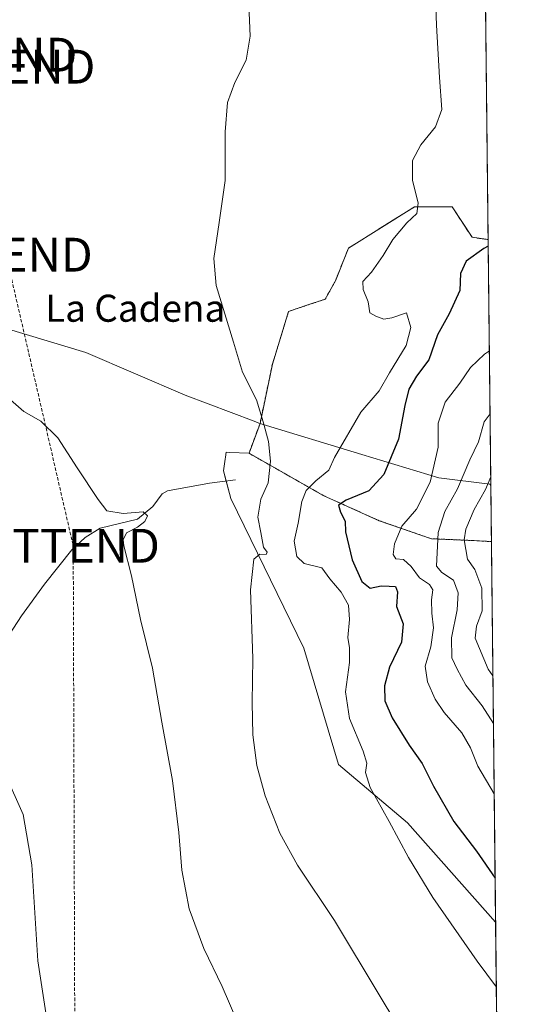
# Model space of a CAD drawing. Units: metres. Extents: x 573582 to 577032, y 4705688 to 4708038.
# Drawn here: x 576877 to 577030, y 4706788 to 4707079 of the extents above; entities that cross this region are included whole.
import ezdxf
from ezdxf.enums import TextEntityAlignment as Align

# ---------------------------------------------------------------- set-up
doc = ezdxf.new("R2010")
doc.units = ezdxf.units.M
doc.header["$MEASUREMENT"] = 0
doc.linetypes.add('TRAZOS', pattern=[0.75, 0.5, -0.25])
doc.linetypes.add('TRAZOSX2', pattern=[1.5, 1, -0.5])
doc.layers.get('0').update_dxf_attribs({"lineweight": 5})
for name, color, linetype, lineweight in [('Arbolado forestal', 92, 'TRAZOS', 0), ('Arbolado forestal CxS', 92, 'Continuous', 0), ('Comarca CxS', 133, 'Continuous', 0), ('Comunidad Autónoma CxS', 142, 'Continuous', 0), ('Conducción de hidrocarburos lineal', 6, 'TRAZOSX2', 0), ('Corriente natural lineal', 142, 'Continuous', 13), ('Cultivos herbáceos CxS', 92, 'Continuous', 0), ('Curva de nivel maestra', 36, 'Continuous', 30), ('Curva de nivel normal', 36, 'Continuous', 0), ('Espacio natural protegido CxS', 2, 'Continuous', 0), ('Matorral', 135, 'Continuous', 0), ('Matorral CxS', 135, 'Continuous', 0), ('Municipio', 9, 'Continuous', 13), ('Municipio CxS', 142, 'Continuous', 0), ('Provincia CxS', 1, 'Continuous', 0), ('Texto cartográfico', 19, 'Continuous', 0), ('Torre de tendido puntual', 7, 'Continuous', 0)]:
    doc.layers.add(name, color=color, linetype=linetype, lineweight=lineweight)
doc.styles.add('Arial', font='txt', dxfattribs={"height": 0.2})

# ---------------------------------------------------------------- blocks, each defined once
blk = doc.blocks.new('*U160')
at = {"layer": 'Municipio CxS', "color": 142, "linetype": 'Continuous', "lineweight": 0}
blk.add_polyline3d([(576593.99, 4707079.16, 462.79), (576614.71, 4707077.01, 459.39), (576615.37, 4707076.89, 459.27), (576642.71, 4707071.7, 455.94), (576682.49, 4707059.24, 451.62), (576718.43, 4707049.75, 448.25), (576751.6, 4707037.8, 444.72), (576799.63, 4707016.61, 440.34), (576832.97, 4707002.12, 436.47), (576834.16, 4707001.65, 436.16), (576837.24, 4707000.42, 435.78), (576842.68, 4706998.24, 435.69), (576846.76, 4706996.88, 435.36), (576867.93, 4706989.83, 435.37), (576897, 4706981.1, 436.65), (576926.38, 4706968.45, 438.41), (576946.77, 4706960.76, 439.68), (576948.2, 4706960.22, 439.83), (576978.55, 4706950.89, 447.15), (577001.36, 4706944.08, 455.98), (577016.37, 4706942.2, 464.79), (577016.71, 4706941.75, 465.09), (577016.71, 4706941.75, 465.09), (577030.14, 4705725.08, 398.91)], dxfattribs=at)
blk = doc.blocks.new('*U161')
at = {"layer": 'Municipio CxS', "color": 142, "linetype": 'Continuous', "lineweight": 0}
blk.add_polyline3d([(576593.988, 4707079.159, 462.7937), (576614.708, 4707077.01, 459.3904), (576615.366, 4707076.885, 459.2659), (576642.71, 4707071.696, 455.9401), (576682.494, 4707059.236, 451.6203), (576718.426, 4707049.753, 448.245), (576751.601, 4707037.804, 444.716), (576799.635, 4707016.608, 440.3437), (576832.974, 4707002.122, 436.467), (576834.159, 4707001.648, 436.1573), (576837.238, 4707000.418, 435.7808), (576842.677, 4706998.241, 435.6947), (576846.762, 4706996.88, 435.3622), (576867.931, 4706989.825, 435.3728), (576896.998, 4706981.102, 436.6499), (576926.376, 4706968.446, 438.4092), (576946.774, 4706960.759, 439.6819), (576948.201, 4706960.22, 439.8312), (576978.546, 4706950.885, 447.1547), (577001.365, 4706944.076, 455.9753), (577016.37, 4706942.2, 464.7942), (577016.7068, 4706941.7518, 465.0892), (577016.7068, 4706941.7518, 465.0892), (577030.14, 4705725.0801, 398.9091)], dxfattribs=at)
blk = doc.blocks.new('*U165')
at = {"layer": 'Curva de nivel normal', "color": 36, "linetype": 'Continuous', "lineweight": 0}
blk.add_polyline3d([(576870, 4706971.26, 435), (576878.68, 4706963.65, 435), (576883.7, 4706960.75, 435), (576888.81, 4706955.88, 435), (576894.51, 4706947.04, 435), (576900.72, 4706937.65, 435), (576903.23, 4706934.26, 435), (576908.05, 4706933.5, 435), (576913.94, 4706934.02, 435), (576915.25, 4706932.85, 435), (576914.47, 4706931.18, 435), (576912.32, 4706929.49, 435), (576909.06, 4706927.78, 435), (576908.09, 4706925.68, 435), (576908.22, 4706923.93, 435), (576910.52, 4706915.04, 435), (576913.21, 4706902.18, 435), (576916.69, 4706887.79, 435), (576919.54, 4706871.81, 435), (576922.68, 4706854.65, 435), (576924.54, 4706839.28, 435), (576925.37, 4706828.11, 435), (576927.58, 4706816.66, 435), (576931.93, 4706805.02, 435), (576937.34, 4706793.76, 435), (576941.61, 4706783.7, 435)], dxfattribs=at)
blk = doc.blocks.new('*U166')
at = {"layer": 'Curva de nivel normal', "color": 36, "linetype": 'Continuous', "lineweight": 0}
blk.add_polyline3d([(576873.31, 4706856.29, 430), (576878.51, 4706844.55, 430), (576881.06, 4706829.72, 430), (576882.9, 4706801.31, 430), (576886.58, 4706777.06, 430)], dxfattribs=at)
blk = doc.blocks.new('*U169')
at = {"layer": 'Curva de nivel normal', "color": 36, "linetype": 'Continuous', "lineweight": 0}
blk.add_polyline3d([(577016.27, 4706981.52, 455), (577014.83, 4706980.56, 455), (577010.71, 4706976.62, 455), (577007.53, 4706971.97, 455), (577003.22, 4706966.42, 455), (577001.17, 4706960.17, 455), (577001.11, 4706953.09, 455), (576998.75, 4706942.76, 455), (576994.71, 4706934.76, 455), (576990.45, 4706929.76, 455), (576988.24, 4706924.59, 455), (576987.84, 4706921.38, 455), (576988.68, 4706920.1, 455), (576990.9, 4706919.9, 455), (576993.2, 4706917.8, 455), (576995.62, 4706914.49, 455), (576998.58, 4706912.55, 455), (576999.61, 4706910.97, 455), (576999.17, 4706907.96, 455), (576999.24, 4706904.09, 455), (576999.74, 4706899.76, 455), (576998.95, 4706894.09, 455), (576997.32, 4706888.42, 455), (576998.01, 4706883.76, 455), (577000.3, 4706878.66, 455), (577002.95, 4706874.69, 455), (577008.1, 4706868.69, 455), (577010.73, 4706864.24, 455), (577012.88, 4706858.81, 455), (577017.71, 4706850.71, 455)], dxfattribs=at)
blk = doc.blocks.new('*U174')
at = {"layer": 'Curva de nivel normal', "color": 36, "linetype": 'Continuous', "lineweight": 0}
blk.add_polyline3d([(577016.47, 4706962.94, 460), (577014.76, 4706960.54, 460), (577013.02, 4706954.7, 460), (577010.47, 4706949.33, 460), (577006.87, 4706940.82, 460), (577003.11, 4706934.12, 460), (577001.18, 4706927.92, 460), (577000.67, 4706917.92, 460), (577002.22, 4706916.04, 460), (577005.71, 4706913.76, 460), (577007.07, 4706910.09, 460), (577006.74, 4706905.09, 460), (577005.09, 4706896.8, 460), (577005.18, 4706890.91, 460), (577006.72, 4706887.52, 460), (577009.34, 4706882.81, 460), (577014.19, 4706876.69, 460), (577017.48, 4706871.45, 460)], dxfattribs=at)
blk = doc.blocks.new('*U179')
at = {"layer": 'Curva de nivel normal', "color": 36, "linetype": 'Continuous', "lineweight": 0}
blk.add_polyline3d([(577016.68, 4706944.35, 465), (577015.1, 4706940.58, 465), (577011.76, 4706934.7, 465), (577009.34, 4706928.9, 465), (577008.82, 4706925.71, 465), (577009.82, 4706920, 465), (577012.02, 4706917, 465), (577014.02, 4706911.45, 465), (577014.13, 4706904.7, 465), (577012.43, 4706900.22, 465), (577012.04, 4706896.63, 465), (577015.96, 4706887.5, 465), (577017.33, 4706885.52, 465)], dxfattribs=at)
blk = doc.blocks.new('*U188')
at = {"layer": 'Curva de nivel maestra', "color": 36, "linetype": 'Continuous', "lineweight": 30}
blk.add_polyline3d([(577015.93, 4707012.44, 450), (577014.67, 4707011.79, 450), (577009.44, 4707008.02, 450), (577007.7, 4707004.4, 450), (577007.54, 4706999.36, 450), (577004.37, 4706992.52, 450), (577000.97, 4706986.3, 450), (576998.42, 4706978.89, 450), (576994.76, 4706974.09, 450), (576992.44, 4706970.19, 450), (576991.25, 4706965.41, 450), (576989.41, 4706955.43, 450), (576985.08, 4706945.07, 450), (576980.68, 4706940.2, 450), (576973.96, 4706937.44, 450), (576971.69, 4706935.93, 450), (576972.27, 4706933.92, 450), (576973.63, 4706931.19, 450), (576973.8, 4706928.09, 450), (576975.75, 4706919.8, 450), (576978.58, 4706913.42, 450), (576981.05, 4706911.44, 450), (576984.34, 4706912.17, 450), (576986.69, 4706912.02, 450), (576988.54, 4706911.92, 450), (576989.15, 4706910.34, 450), (576988.86, 4706906.03, 450), (576990.83, 4706900.94, 450), (576990.34, 4706895.45, 450), (576986.74, 4706888.08, 450), (576985.24, 4706882.6, 450), (576985.35, 4706878.16, 450), (576987.54, 4706873.09, 450), (576992.59, 4706865.07, 450), (576996.38, 4706859.69, 450), (576999.75, 4706852.96, 450), (577005.79, 4706842.49, 450), (577012.47, 4706833.72, 450), (577017.99, 4706825.78, 450)], dxfattribs=at)
blk = doc.blocks.new('5TTEND')
blk.add_text('5TTEND', height=10).set_placement((0, 0), align=Align.MIDDLE_CENTER)

msp = doc.modelspace()

# ---------------------------------------------------------------- linework, layer by layer
at = {"layer": 'Arbolado forestal', "color": 92, "linetype": 'TRAZOS', "lineweight": 0}
for points in [[(576945.25, 4706951.29, 439.42), (576948.51, 4706960.12, 439.86), (576952.16, 4706977.6, 440.74), (576956.96, 4706993.21, 441.78), (576962.36, 4706995.01, 442.04), (576967.76, 4706996.81, 442.37), (576970.76, 4707002.21, 442.6), (576974.64, 4707011.92, 442.76), (576994.17, 4707024.14, 444.74), (577002.51, 4707024.14, 445.95), (577005.24, 4707024.14, 446.52), (577011.14, 4707015.1, 449.08), (577015.9, 4707014.43, 449.56)], [(577015.9, 4707014.43, 449.56), (577016.89, 4706925.2, 469.22)], [(577016.89, 4706925.2, 469.22), (577011.38, 4706925.52, 465.94), (576999.14, 4706926.05, 458.9), (576983.7, 4706931.38, 452.86), (576967.2, 4706938.83, 448.29), (576945.25, 4706951.29, 439.42)]]:
    msp.add_polyline3d(points, dxfattribs=at)
at = {"layer": 'Arbolado forestal CxS', "color": 92, "linetype": 'Continuous', "lineweight": 0}
msp.add_polyline3d([(577015.9, 4707014.42, 449.56), (577016.89, 4706925.2, 469.22), (577011.38, 4706925.52, 465.94), (576999.14, 4706926.05, 458.9), (576983.7, 4706931.38, 452.86), (576967.2, 4706938.83, 448.29), (576945.25, 4706951.29, 439.42), (576948.51, 4706960.12, 439.86), (576952.16, 4706977.6, 440.74), (576956.96, 4706993.21, 441.78), (576962.36, 4706995.01, 442.04), (576967.76, 4706996.81, 442.37), (576970.77, 4707002.21, 442.6), (576974.64, 4707011.92, 442.76), (576994.17, 4707024.14, 444.74), (577002.51, 4707024.14, 445.95), (577005.24, 4707024.14, 446.52), (577011.14, 4707015.1, 449.08), (577015.9, 4707014.42, 449.56)], close=True, dxfattribs=at)
at = {"layer": 'Comarca CxS', "color": 133, "linetype": 'Continuous', "lineweight": 0}
msp.add_polyline3d([(577030.14, 4705725.08, 398.91), (573606.48, 4705688.02, 495.79), (573582.08, 4708001.23, 454.3), (577004.6, 4708038.29, 417.24), (577030.14, 4705725.08, 398.91)], close=True, dxfattribs=at)
msp.add_polyline3d([(577030.14, 4705725.08, 398.91), (573606.48, 4705688.02, 495.79), (573582.08, 4708001.23, 454.3), (577004.6, 4708038.29, 417.24), (577030.14, 4705725.08, 398.91)], close=True, dxfattribs=at)
at = {"layer": 'Comunidad Autónoma CxS', "color": 142, "linetype": 'Continuous', "lineweight": 0}
msp.add_polyline3d([(574049.35, 4705692.81, 498.7), (573606.48, 4705688.02, 495.79), (573582.08, 4708001.23, 454.3), (577004.6, 4708038.29, 417.24), (577016.71, 4706941.75, 465.09), (577030.14, 4705725.08, 398.91), (575427.02, 4705707.73, 547.55), (574359.83, 4705696.17, 515.45), (574049.35, 4705692.81, 498.7)], close=True, dxfattribs=at)
msp.add_polyline3d([(574049.35, 4705692.81, 498.7), (573606.48, 4705688.02, 495.79), (573582.08, 4708001.23, 454.3), (577004.6, 4708038.29, 417.24), (577016.71, 4706941.75, 465.09), (577030.14, 4705725.08, 398.91), (575427.02, 4705707.73, 547.55), (574359.83, 4705696.17, 515.45), (574049.35, 4705692.81, 498.7)], close=True, dxfattribs=at)
at = {"layer": 'Conducción de hidrocarburos lineal', "color": 6, "linetype": 'TRAZOSX2', "lineweight": 0}
msp.add_polyline3d([(577006.99, 4707821.39, 425.22), (576991.35, 4707749.5, 426.67), (576983.46, 4707715.7, 426.52), (576949.93, 4707574.84, 427.81), (576912.83, 4707405.38, 431.85), (576870.02, 4707226.92, 434.76), (576837.48, 4707089.86, 437.17), (576845.12, 4707084.8, 436.84), (576868.92, 4707069.05, 436.52), (576874.26, 4707065.52, 436.59), (576873.46, 4707009.96, 435.73), (576893.31, 4706923.97, 432.99), (576893.84, 4706758.87, 429.95), (576894.33, 4706633.19, 427.65), (576947.91, 4706532.18, 430.8)], dxfattribs=at)
at = {"layer": 'Corriente natural lineal', "color": 142, "linetype": 'Continuous', "lineweight": 13}
msp.add_polyline3d([(576941.28, 4706943.4, 438.26), (576933.58, 4706942.49, 437.85), (576921.2, 4706940.22, 436.67), (576919.6, 4706939.36, 436.45), (576916.82, 4706935.58, 435.61), (576912.34, 4706931.87, 434.78), (576901.27, 4706929.15, 433.44), (576896.88, 4706926.38, 433.39), (576892.87, 4706922.77, 432.94), (576884.78, 4706912.65, 432.37), (576878, 4706903.28, 431.98), (576871.78, 4706893.74, 431.12), (576863.16, 4706858.04, 429.38), (576858.26, 4706827.54, 428.08), (576854.8, 4706814.26, 427.69), (576849.7, 4706795.98, 427.2), (576846.26, 4706780.53, 426.38)], dxfattribs=at)
at = {"layer": 'Cultivos herbáceos CxS', "color": 92, "linetype": 'Continuous', "lineweight": 0}
for points in [[(577014.92, 4707104.02, 447.13), (577015.9, 4707014.42, 449.56), (577011.14, 4707015.1, 449.08), (577005.24, 4707024.14, 446.52), (577002.51, 4707024.14, 445.95), (576994.17, 4707024.14, 444.74), (576974.64, 4707011.92, 442.76), (576970.77, 4707002.21, 442.6), (576967.76, 4706996.81, 442.37), (576962.36, 4706995.01, 442.04), (576956.96, 4706993.21, 441.78), (576952.16, 4706977.6, 440.74), (576948.51, 4706960.12, 439.86), (576945.25, 4706951.29, 439.42), (576939.46, 4706951.56, 439.08), (576938.46, 4706951.61, 439.01), (576938.26, 4706950.12, 438.93), (576938.19, 4706949.54, 438.9), (576937.74, 4706946.14, 438.42), (576939.85, 4706937.98, 438.47), (576961.43, 4706893.76, 442.04), (576971.69, 4706859.31, 443.72), (576992.11, 4706842.16, 445.91), (577018.13, 4706812.8, 447.28), (577022.82, 4706387.97, 426.29)], [(577014.91, 4707104.02, 447.13), (577015.9, 4707014.43, 449.56)], [(576945.25, 4706951.29, 439.42), (576948.51, 4706960.12, 439.86), (576952.16, 4706977.6, 440.74), (576956.96, 4706993.21, 441.78), (576962.36, 4706995.01, 442.04), (576967.76, 4706996.81, 442.37), (576970.76, 4707002.21, 442.6), (576974.64, 4707011.92, 442.76), (576994.17, 4707024.14, 444.74), (577002.51, 4707024.14, 445.95), (577005.24, 4707024.14, 446.52), (577011.14, 4707015.1, 449.08), (577015.9, 4707014.43, 449.56)], [(577018.13, 4706812.8, 447.29), (576992.11, 4706842.16, 445.91), (576971.69, 4706859.31, 443.72), (576961.43, 4706893.76, 442.04), (576939.85, 4706937.98, 438.47), (576938.53, 4706943.08, 438.05), (576937.74, 4706946.14, 438.42), (576938.19, 4706949.54, 438.9), (576938.26, 4706950.12, 438.93), (576938.46, 4706951.61, 439.01), (576939.46, 4706951.56, 439.08), (576945.25, 4706951.29, 439.42)], [(577018.13, 4706812.8, 447.29), (577022.82, 4706387.97, 426.29)]]:
    msp.add_polyline3d(points, dxfattribs=at)
at = {"layer": 'Curva de nivel normal', "color": 36, "linetype": 'Continuous', "lineweight": 0}
for points in [[(577000.09, 4707093.83, 445), (577000.66, 4707077.74, 445), (577001.55, 4707062.3, 445), (577002.2, 4707052.89, 445), (577000.34, 4707047.75, 445), (576996.04, 4707042.41, 445), (576993.56, 4707037.81, 445), (576993.53, 4707032.01, 445), (576995.24, 4707025.15, 445), (576994.87, 4707022.09, 445), (576991.86, 4707019.42, 445), (576987.7, 4707014.42, 445), (576984.91, 4707009.76, 445), (576981.42, 4707004.76, 445), (576978.9, 4707002.08, 445), (576978.94, 4706999.72, 445), (576980.41, 4706996.08, 445), (576980.93, 4706992.75, 445), (576982.74, 4706991.84, 445), (576985.07, 4706990.93, 445), (576987.44, 4706991.33, 445), (576991.76, 4706992.8, 445), (576993.05, 4706988.49, 445), (576991.66, 4706983.09, 445), (576986.81, 4706975.09, 445), (576983.68, 4706969.76, 445), (576978.25, 4706963.42, 445), (576970.48, 4706950.09, 445), (576968.8, 4706946.28, 445), (576965, 4706943.18, 445), (576962.12, 4706940.28, 445), (576960.87, 4706937.09, 445), (576959.8, 4706930.66, 445), (576958.6, 4706925.36, 445), (576959.43, 4706920.76, 445), (576961.5, 4706918.77, 445), (576966.74, 4706917.42, 445), (576969.16, 4706914.24, 445), (576972.49, 4706910.24, 445), (576974.62, 4706906.38, 445), (576974.96, 4706902.16, 445), (576974.41, 4706896.84, 445), (576974.98, 4706893.85, 445), (576974.9, 4706889.46, 445), (576973.79, 4706880.85, 445), (576974.9, 4706872.97, 445), (576979, 4706863.26, 445), (576980.04, 4706859.76, 445), (576979.66, 4706856.94, 445), (576981.06, 4706852.6, 445), (576986.68, 4706842.55, 445), (576992.33, 4706831.86, 445), (576999.52, 4706820.05, 445), (577012.69, 4706801.22, 445), (577018.34, 4706793.59, 445)], [(576998.2, 4706767.23, 440), (576983.71, 4706791.27, 440), (576970.53, 4706813.24, 440), (576959.53, 4706829.59, 440), (576954.38, 4706839.02, 440), (576950.07, 4706850.13, 440), (576947.58, 4706859.08, 440), (576946.36, 4706868.1, 440), (576946.15, 4706877.65, 440), (576946.38, 4706890.71, 440), (576945.72, 4706910.92, 440), (576946.71, 4706919.97, 440), (576948.46, 4706921.53, 440), (576950.33, 4706921.39, 440), (576950.64, 4706922.05, 440), (576949.55, 4706923.56, 440), (576948.71, 4706927.88, 440), (576947.88, 4706932.42, 440), (576948.74, 4706937.76, 440), (576950.95, 4706942.61, 440), (576951.62, 4706948.92, 440), (576950.98, 4706954.73, 440), (576949.4, 4706960.56, 440), (576947.43, 4706967.08, 440), (576943.32, 4706975.24, 440), (576940.67, 4706984.09, 440), (576935.55, 4707000.84, 440), (576934.87, 4707008.88, 440), (576936.44, 4707019.5, 440), (576938.17, 4707031.91, 440), (576938.23, 4707046.28, 440), (576938.91, 4707054.97, 440), (576941.06, 4707060.88, 440), (576944.41, 4707067.48, 440), (576945.62, 4707074.54, 440), (576944.9, 4707090.78, 440)]]:
    msp.add_polyline3d(points, dxfattribs=at)
at = {"layer": 'Espacio natural protegido CxS', "color": 2, "linetype": 'Continuous', "lineweight": 0}
msp.add_polyline3d([(577010.11, 4707539.19, 432.21), (577030.14, 4705725.08, 398.91)], dxfattribs=at)
msp.add_polyline3d([(577010.11, 4707539.19, 432.21), (577030.14, 4705725.08, 398.91)], dxfattribs=at)
at = {"layer": 'Matorral', "color": 135, "linetype": 'Continuous', "lineweight": 0}
for points in [[(577018.13, 4706812.8, 447.29), (576992.11, 4706842.16, 445.91), (576971.69, 4706859.31, 443.72), (576961.43, 4706893.76, 442.04), (576939.85, 4706937.98, 438.47), (576938.53, 4706943.08, 438.05), (576937.74, 4706946.14, 438.42), (576938.19, 4706949.54, 438.9), (576938.26, 4706950.12, 438.93), (576938.46, 4706951.61, 439.01), (576939.46, 4706951.56, 439.08), (576945.25, 4706951.29, 439.42)], [(577016.89, 4706925.2, 469.22), (577011.38, 4706925.52, 465.94), (576999.14, 4706926.05, 458.9), (576983.7, 4706931.38, 452.86), (576967.2, 4706938.83, 448.29), (576945.25, 4706951.29, 439.42)], [(577016.89, 4706925.2, 469.22), (577018.13, 4706812.8, 447.29)]]:
    msp.add_polyline3d(points, dxfattribs=at)
at = {"layer": 'Matorral CxS', "color": 135, "linetype": 'Continuous', "lineweight": 0}
msp.add_polyline3d([(576945.25, 4706951.29, 439.42), (576967.2, 4706938.83, 448.29), (576983.7, 4706931.38, 452.86), (576999.14, 4706926.05, 458.9), (577011.38, 4706925.52, 465.94), (577016.89, 4706925.2, 469.22), (577018.13, 4706812.8, 447.28), (576992.11, 4706842.16, 445.91), (576971.69, 4706859.31, 443.72), (576961.43, 4706893.76, 442.04), (576939.85, 4706937.98, 438.47), (576937.74, 4706946.14, 438.42), (576938.19, 4706949.54, 438.9), (576938.26, 4706950.12, 438.93), (576938.46, 4706951.61, 439.01), (576939.46, 4706951.56, 439.08), (576945.25, 4706951.29, 439.42)], close=True, dxfattribs=at)
at = {"layer": 'Municipio', "color": 9, "linetype": 'Continuous', "lineweight": 13}
msp.add_polyline3d([(577016.71, 4706941.75, 465.09), (577016.37, 4706942.2, 464.79), (577001.36, 4706944.08, 455.98), (576978.55, 4706950.89, 447.15), (576948.2, 4706960.22, 439.83), (576946.77, 4706960.76, 439.68), (576926.38, 4706968.45, 438.41), (576897, 4706981.1, 436.65), (576867.93, 4706989.83, 435.37), (576846.76, 4706996.88, 435.36), (576842.68, 4706998.24, 435.69), (576837.24, 4707000.42, 435.78), (576834.16, 4707001.65, 436.16), (576832.97, 4707002.12, 436.47), (576799.63, 4707016.61, 440.34), (576751.6, 4707037.8, 444.72), (576718.43, 4707049.75, 448.25), (576682.49, 4707059.24, 451.62), (576642.71, 4707071.7, 455.94), (576615.37, 4707076.89, 459.27), (576614.71, 4707077.01, 459.39), (576593.99, 4707079.16, 462.79)], dxfattribs=at)
msp.add_polyline3d([(577016.71, 4706941.75, 465.09), (577016.37, 4706942.2, 464.79), (577001.36, 4706944.08, 455.98), (576978.55, 4706950.89, 447.15), (576948.2, 4706960.22, 439.83), (576946.77, 4706960.76, 439.68), (576926.38, 4706968.45, 438.41), (576897, 4706981.1, 436.65), (576867.93, 4706989.83, 435.37), (576846.76, 4706996.88, 435.36), (576842.68, 4706998.24, 435.69), (576837.24, 4707000.42, 435.78), (576834.16, 4707001.65, 436.16), (576832.97, 4707002.12, 436.47), (576799.63, 4707016.61, 440.34), (576751.6, 4707037.8, 444.72), (576718.43, 4707049.75, 448.25), (576682.49, 4707059.24, 451.62), (576642.71, 4707071.7, 455.94), (576615.37, 4707076.89, 459.27), (576614.71, 4707077.01, 459.39), (576593.99, 4707079.16, 462.79)], dxfattribs=at)
at = {"layer": 'Municipio CxS', "color": 142, "linetype": 'Continuous', "lineweight": 0}
for points in [[(577004.6, 4708038.29, 417.24), (577016.71, 4706941.75, 465.09), (577016.71, 4706941.75, 465.09), (577016.37, 4706942.2, 464.79), (577001.36, 4706944.08, 455.98), (576978.55, 4706950.89, 447.15), (576948.2, 4706960.22, 439.83), (576946.77, 4706960.76, 439.68), (576926.38, 4706968.45, 438.41), (576897, 4706981.1, 436.65), (576867.93, 4706989.83, 435.37), (576846.76, 4706996.88, 435.36), (576842.68, 4706998.24, 435.69), (576837.24, 4707000.42, 435.78), (576834.16, 4707001.65, 436.16), (576832.97, 4707002.12, 436.47), (576799.63, 4707016.61, 440.34), (576751.6, 4707037.8, 444.72), (576718.43, 4707049.75, 448.25), (576682.49, 4707059.24, 451.62), (576642.71, 4707071.7, 455.94), (576615.37, 4707076.89, 459.27), (576614.71, 4707077.01, 459.39), (576593.99, 4707079.16, 462.79)], [(577004.6, 4708038.29, 417.24), (577016.71, 4706941.75, 465.09), (577016.71, 4706941.75, 465.09), (577016.37, 4706942.2, 464.79), (577001.36, 4706944.08, 455.98), (576978.55, 4706950.89, 447.15), (576948.2, 4706960.22, 439.83), (576946.77, 4706960.76, 439.68), (576926.38, 4706968.45, 438.41), (576897, 4706981.1, 436.65), (576867.93, 4706989.83, 435.37), (576846.76, 4706996.88, 435.36), (576842.68, 4706998.24, 435.69), (576837.24, 4707000.42, 435.78), (576834.16, 4707001.65, 436.16), (576832.97, 4707002.12, 436.47), (576799.63, 4707016.61, 440.34), (576751.6, 4707037.8, 444.72), (576718.43, 4707049.75, 448.25), (576682.49, 4707059.24, 451.62), (576642.71, 4707071.7, 455.94), (576615.37, 4707076.88, 459.27), (576614.71, 4707077.01, 459.39), (576593.99, 4707079.16, 462.79)]]:
    msp.add_polyline3d(points, dxfattribs=at)
at = {"layer": 'Provincia CxS', "color": 1, "linetype": 'Continuous', "lineweight": 0}
msp.add_polyline3d([(577030.14, 4705725.08, 398.91), (573606.48, 4705688.02, 495.79), (573582.08, 4708001.23, 454.3), (575083.01, 4708017.48, 459.63), (577004.6, 4708038.29, 417.24), (577016.71, 4706941.75, 465.09), (577030.14, 4705725.08, 398.91)], close=True, dxfattribs=at)
msp.add_polyline3d([(577030.14, 4705725.08, 398.91), (573606.48, 4705688.02, 495.79), (573582.08, 4708001.23, 454.3), (575083.01, 4708017.48, 459.63), (577004.6, 4708038.29, 417.24), (577016.71, 4706941.75, 465.09), (577030.14, 4705725.08, 398.91)], close=True, dxfattribs=at)

# ---------------------------------------------------------------- block references
at = {"layer": 'Curva de nivel maestra', "color": 36, "linetype": 'Continuous', "lineweight": 30}
msp.add_blockref('*U188', (0, 0), dxfattribs=at)
at = {"layer": 'Curva de nivel normal', "color": 36, "linetype": 'Continuous', "lineweight": 0}
for name in ['*U165', '*U166', '*U169', '*U174', '*U179']:
    msp.add_blockref(name, (0, 0), dxfattribs=at)
at = {"layer": 'Municipio CxS', "color": 142, "linetype": 'Continuous', "lineweight": 0}
for name in ['*U160', '*U161']:
    msp.add_blockref(name, (0, 0), dxfattribs=at)
at = {"layer": 'Torre de tendido puntual', "linetype": 'Continuous', "lineweight": 0}
for p in [(576868.92, 4707069.05, 436.56), (576874.26, 4707065.52, 436.65), (576873.46, 4707009.96, 435.71), (576893.31, 4706923.97, 433.11)]:
    msp.add_blockref('5TTEND', p, dxfattribs=at)

# ---------------------------------------------------------------- texts
at = {"layer": 'Texto cartográfico', "color": 19, "linetype": 'Continuous', "lineweight": 0, "style": 'Arial'}
msp.add_text('La Cadena', height=8, dxfattribs=at).set_placement((576911.63, 4706994.15), align=Align.MIDDLE_CENTER)

doc.saveas('drawing.dxf')
